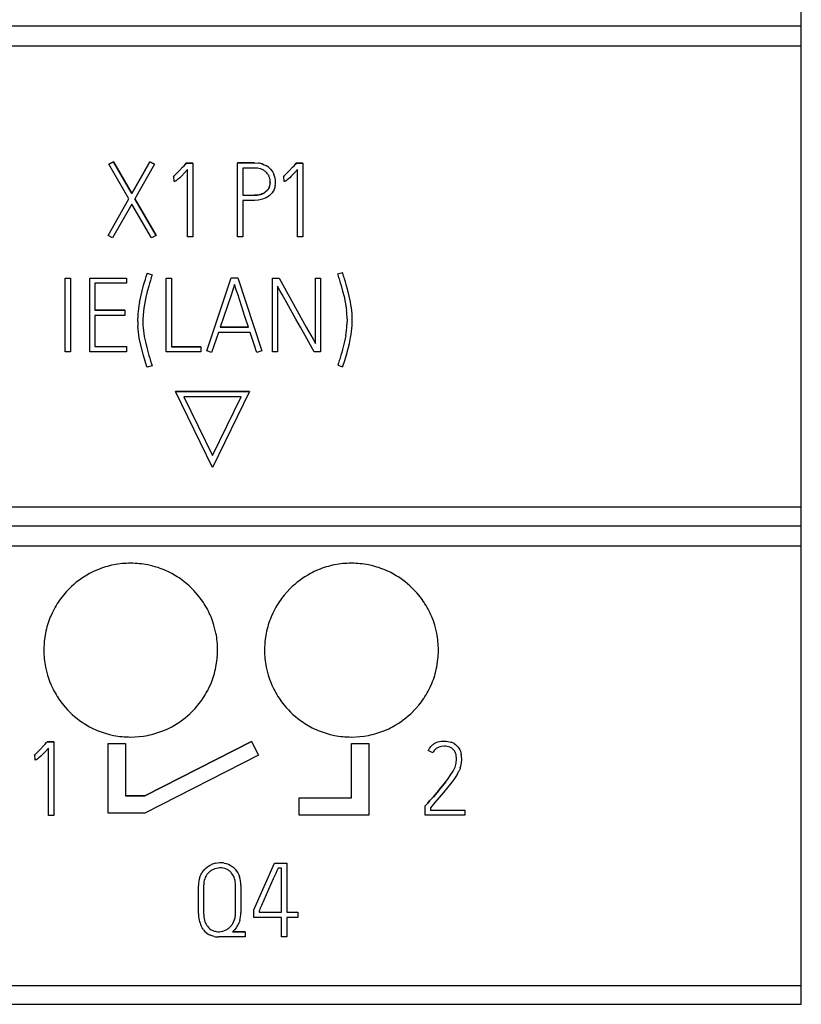
# Model space of a CAD drawing. Extents: x 0.2 to 71.7, y -0.2 to 89.8.
# Drawn here: x 53.7 to 71.7, y -0.2 to 22.4 of the extents above; entities that cross this region are included whole.
import ezdxf

# ---------------------------------------------------------------- set-up
doc = ezdxf.new("R2010")
doc.units = 0
doc.layers.add('DEFAULT_255_2_778', color=255, linetype='CONTINUOUS')

msp = doc.modelspace()

# ---------------------------------------------------------------- linework, layer by layer
at = {"layer": 'DEFAULT_255_2_778'}
for p, q in [((71.733, -0.244), (71.733, 89.756)), ((6.933, 22.276), (71.733, 22.276)), ((6.934, 21.81), (71.733, 21.81)), ((55.802, 19.088), (55.904, 19.147)), ((55.904, 19.147), (55.802, 19.088)), ((56.262, 18.293), (55.802, 19.088)), ((55.904, 19.147), (56.328, 18.411)), ((56.328, 18.411), (55.904, 19.147)), ((56.745, 19.147), (56.328, 18.411)), ((56.328, 18.411), (56.745, 19.147)), ((56.852, 19.088), (56.399, 18.291)), ((56.852, 19.088), (56.745, 19.147)), ((56.745, 19.147), (56.852, 19.088)), ((57.498, 19.018), (57.532, 19.055)), ((57.532, 19.055), (57.566, 19.093)), ((57.566, 19.093), (57.582, 19.112)), ((57.582, 19.112), (57.566, 19.093)), ((57.731, 19.112), (57.583, 19.112)), ((57.583, 19.112), (57.731, 19.112)), ((57.731, 19.112), (57.731, 17.419)), ((58.764, 17.421), (58.764, 19.121)), ((58.764, 19.121), (59.155, 19.121)), ((59.155, 19.121), (58.764, 19.121)), ((59.155, 19.121), (59.245, 19.115)), ((59.332, 19.094), (59.375, 19.078)), ((59.375, 19.078), (59.415, 19.057)), ((60.028, 19.018), (60.062, 19.055)), ((60.062, 19.055), (60.096, 19.093)), ((60.096, 19.093), (60.112, 19.112)), ((60.112, 19.112), (60.096, 19.093)), ((60.261, 19.112), (60.113, 19.112)), ((60.113, 19.112), (60.261, 19.112)), ((60.261, 19.112), (60.261, 17.419)), ((57.283, 18.807), (57.303, 18.822)), ((57.297, 18.812), (57.283, 18.807)), ((57.304, 18.692), (57.297, 18.812)), ((57.303, 18.822), (57.322, 18.839)), ((57.322, 18.839), (57.359, 18.873)), ((57.359, 18.873), (57.429, 18.945)), ((57.429, 18.945), (57.498, 19.018)), ((57.469, 18.814), (57.431, 18.778)), ((57.542, 18.889), (57.469, 18.814)), ((57.613, 18.966), (57.542, 18.889)), ((57.613, 17.419), (57.613, 18.966)), ((59.155, 19.001), (58.884, 19.001)), ((58.884, 19.001), (58.884, 18.377)), ((59.222, 18.997), (59.155, 19.001)), ((59.255, 18.991), (59.222, 18.997)), ((59.288, 18.982), (59.255, 18.991)), ((59.349, 18.956), (59.288, 18.982)), ((59.429, 18.896), (59.404, 18.918)), ((59.451, 18.87), (59.429, 18.896)), ((59.498, 18.783), (59.485, 18.814)), ((59.488, 19.006), (59.521, 18.974)), ((59.521, 18.974), (59.55, 18.94)), ((59.55, 18.94), (59.575, 18.902)), ((59.575, 18.902), (59.596, 18.862)), ((59.813, 18.807), (59.833, 18.822)), ((59.827, 18.812), (59.813, 18.807)), ((59.834, 18.692), (59.827, 18.812)), ((59.833, 18.822), (59.852, 18.839)), ((59.852, 18.839), (59.889, 18.873)), ((59.889, 18.873), (59.959, 18.945)), ((59.959, 18.945), (60.028, 19.018)), ((59.999, 18.814), (59.962, 18.778)), ((60.072, 18.889), (59.999, 18.814)), ((60.143, 18.966), (60.072, 18.889)), ((60.143, 17.419), (60.143, 18.966)), ((57.317, 18.694), (57.304, 18.692)), ((57.33, 18.697), (57.317, 18.694)), ((57.341, 18.703), (57.33, 18.697)), ((57.352, 18.71), (57.341, 18.703)), ((57.373, 18.726), (57.352, 18.71)), ((57.393, 18.742), (57.373, 18.726)), ((57.431, 18.778), (57.393, 18.742)), ((59.489, 18.555), (59.501, 18.586)), ((59.507, 18.751), (59.498, 18.783)), ((59.501, 18.586), (59.51, 18.619)), ((59.516, 18.685), (59.514, 18.718)), ((59.516, 18.678), (59.515, 18.652)), ((59.628, 18.597), (59.623, 18.574)), ((59.847, 18.694), (59.834, 18.692)), ((59.86, 18.697), (59.847, 18.694)), ((59.871, 18.703), (59.86, 18.697)), ((59.883, 18.71), (59.871, 18.703)), ((59.903, 18.726), (59.883, 18.71)), ((59.923, 18.742), (59.903, 18.726)), ((59.962, 18.778), (59.923, 18.742)), ((58.884, 18.377), (59.155, 18.377)), ((59.222, 18.38), (59.155, 18.377)), ((59.155, 18.377), (59.222, 18.38)), ((59.222, 18.38), (59.287, 18.393)), ((59.256, 18.385), (59.222, 18.38)), ((59.288, 18.393), (59.256, 18.385)), ((59.287, 18.393), (59.318, 18.403)), ((59.32, 18.404), (59.288, 18.393)), ((59.318, 18.403), (59.349, 18.417)), ((59.35, 18.417), (59.32, 18.404)), ((59.406, 18.452), (59.431, 18.474)), ((59.433, 18.474), (59.407, 18.452)), ((59.431, 18.474), (59.454, 18.498)), ((59.455, 18.499), (59.433, 18.474)), ((59.454, 18.498), (59.474, 18.525)), ((59.474, 18.526), (59.455, 18.499)), ((59.493, 18.367), (59.457, 18.339)), ((59.49, 18.555), (59.474, 18.526)), ((59.474, 18.525), (59.489, 18.555)), ((59.581, 18.47), (59.555, 18.432)), ((59.601, 18.51), (59.581, 18.47)), ((59.617, 18.552), (59.601, 18.51)), ((59.623, 18.574), (59.617, 18.552)), ((55.784, 17.452), (56.262, 18.293)), ((56.331, 18.173), (55.887, 17.393)), ((56.783, 17.393), (56.331, 18.173)), ((56.887, 17.452), (56.399, 18.291)), ((56.399, 18.291), (56.887, 17.452)), ((59.155, 18.256), (58.884, 18.256)), ((58.884, 18.256), (58.884, 17.421)), ((59.246, 18.262), (59.155, 18.256)), ((59.334, 18.281), (59.246, 18.262)), ((59.377, 18.296), (59.334, 18.281)), ((59.418, 18.315), (59.377, 18.296)), ((59.457, 18.339), (59.418, 18.315)), ((55.887, 17.393), (55.784, 17.452)), ((56.887, 17.452), (56.783, 17.393)), ((57.731, 17.419), (57.613, 17.419)), ((58.884, 17.421), (58.764, 17.421)), ((60.261, 17.419), (60.143, 17.419)), ((56.661, 16.504), (56.681, 16.569)), ((56.681, 16.569), (56.683, 16.579)), ((56.683, 16.579), (56.799, 16.543)), ((56.799, 16.543), (56.797, 16.534)), ((61.181, 16.591), (61.065, 16.555)), ((61.065, 16.555), (61.067, 16.546)), ((61.183, 16.581), (61.181, 16.591)), ((61.203, 16.515), (61.183, 16.581)), ((54.798, 14.77), (54.798, 16.465)), ((54.798, 16.465), (54.917, 16.465)), ((54.917, 16.465), (54.917, 14.77)), ((55.361, 14.774), (55.361, 16.47)), ((55.361, 16.47), (56.21, 16.47)), ((56.21, 16.35), (55.479, 16.35)), ((55.479, 16.35), (55.479, 15.727)), ((56.21, 16.47), (56.21, 16.35)), ((56.601, 16.306), (56.621, 16.372)), ((56.621, 16.372), (56.64, 16.438)), ((56.64, 16.438), (56.65, 16.471)), ((56.65, 16.471), (56.661, 16.504)), ((56.739, 16.347), (56.72, 16.284)), ((56.757, 16.409), (56.739, 16.347)), ((56.767, 16.441), (56.757, 16.409)), ((56.777, 16.472), (56.767, 16.441)), ((57.121, 14.77), (57.121, 16.468)), ((57.121, 16.468), (57.241, 16.468)), ((57.241, 16.468), (57.241, 14.89)), ((58.052, 14.796), (58.618, 16.473)), ((58.618, 16.473), (58.769, 16.473)), ((58.694, 16.321), (58.653, 16.198)), ((58.733, 16.198), (58.694, 16.321)), ((58.769, 16.473), (59.32, 14.796)), ((59.564, 14.77), (59.564, 16.47)), ((59.564, 16.47), (59.718, 16.47)), ((59.718, 16.47), (59.926, 16.093)), ((60.553, 14.966), (60.553, 16.47)), ((60.553, 16.47), (60.673, 16.47)), ((60.673, 16.47), (60.673, 14.77)), ((61.087, 16.483), (61.097, 16.452)), ((61.097, 16.452), (61.107, 16.421)), ((61.107, 16.421), (61.126, 16.359)), ((61.126, 16.359), (61.144, 16.296)), ((61.214, 16.483), (61.203, 16.515)), ((61.224, 16.45), (61.214, 16.483)), ((61.243, 16.384), (61.224, 16.45)), ((61.263, 16.318), (61.243, 16.384)), ((61.3, 16.186), (61.263, 16.318)), ((56.504, 15.906), (56.564, 16.174)), ((56.564, 16.174), (56.601, 16.306)), ((56.685, 16.158), (56.652, 16.031)), ((56.72, 16.284), (56.685, 16.158)), ((58.653, 16.198), (58.612, 16.075)), ((58.773, 16.075), (58.733, 16.198)), ((59.734, 16.184), (59.682, 16.279)), ((59.682, 16.279), (59.682, 14.77)), ((59.787, 16.09), (59.734, 16.184)), ((59.893, 15.902), (59.787, 16.09)), ((59.926, 16.093), (60.134, 15.717)), ((61.144, 16.296), (61.18, 16.17)), ((61.18, 16.17), (61.212, 16.043)), ((61.36, 15.918), (61.3, 16.186)), ((56.652, 16.031), (56.603, 15.775)), ((58.612, 16.075), (58.528, 15.83)), ((58.853, 15.83), (58.773, 16.075)), ((60.103, 15.524), (59.893, 15.902)), ((61.212, 16.043), (61.262, 15.787)), ((56.165, 15.727), (55.479, 15.727)), ((55.479, 15.727), (56.165, 15.727)), ((56.165, 15.727), (56.165, 15.609)), ((56.594, 15.71), (56.582, 15.515)), ((56.603, 15.775), (56.594, 15.71)), ((58.528, 15.83), (58.445, 15.584)), ((58.933, 15.584), (58.853, 15.83)), ((60.134, 15.717), (60.343, 15.341)), ((61.262, 15.787), (61.27, 15.722)), ((56.165, 15.609), (55.479, 15.609)), ((55.479, 15.609), (55.479, 14.892)), ((56.582, 15.515), (56.584, 15.385)), ((58.445, 15.584), (58.363, 15.338)), ((59.013, 15.338), (58.933, 15.584)), ((60.156, 15.43), (60.103, 15.524)), ((60.209, 15.336), (60.156, 15.43)), ((61.282, 15.527), (61.28, 15.397)), ((56.48, 15.226), (56.467, 15.362)), ((56.49, 15.157), (56.48, 15.226)), ((58.322, 15.218), (58.166, 14.758)), ((59.053, 15.218), (58.322, 15.218)), ((58.363, 15.338), (59.013, 15.338)), ((59.013, 15.338), (58.363, 15.338)), ((59.089, 15.103), (59.053, 15.218)), ((60.314, 15.147), (60.209, 15.336)), ((60.343, 15.341), (60.448, 15.154)), ((61.374, 15.169), (61.384, 15.238)), ((61.384, 15.238), (61.397, 15.374)), ((56.501, 15.089), (56.49, 15.157)), ((56.528, 14.954), (56.501, 15.089)), ((56.597, 14.689), (56.528, 14.954)), ((56.614, 15.127), (56.626, 15.063)), ((56.626, 15.063), (56.64, 14.999)), ((56.64, 14.999), (56.671, 14.873)), ((59.127, 14.988), (59.089, 15.103)), ((59.166, 14.873), (59.127, 14.988)), ((60.524, 14.77), (60.314, 15.147)), ((60.448, 15.154), (60.501, 15.06)), ((60.501, 15.06), (60.553, 14.966)), ((61.224, 15.011), (61.194, 14.885)), ((61.238, 15.075), (61.224, 15.011)), ((61.25, 15.139), (61.238, 15.075)), ((61.267, 14.7), (61.336, 14.966)), ((61.336, 14.966), (61.363, 15.101)), ((61.363, 15.101), (61.374, 15.169)), ((54.917, 14.77), (54.798, 14.77)), ((56.21, 14.774), (55.361, 14.774)), ((55.479, 14.892), (56.21, 14.892)), ((56.21, 14.892), (56.21, 14.774)), ((56.671, 14.873), (56.687, 14.81)), ((56.687, 14.81), (56.705, 14.747)), ((56.705, 14.747), (56.723, 14.684)), ((57.918, 14.77), (57.121, 14.77)), ((57.918, 14.89), (57.241, 14.89)), ((57.241, 14.89), (57.918, 14.89)), ((57.918, 14.89), (57.918, 14.77)), ((58.166, 14.758), (58.052, 14.796)), ((59.186, 14.816), (59.166, 14.873)), ((59.204, 14.758), (59.186, 14.816)), ((59.32, 14.796), (59.204, 14.758)), ((59.682, 14.77), (59.564, 14.77)), ((60.673, 14.77), (60.524, 14.77)), ((61.159, 14.759), (61.141, 14.696)), ((61.177, 14.822), (61.159, 14.759)), ((61.194, 14.885), (61.177, 14.822)), ((56.637, 14.557), (56.597, 14.689)), ((56.678, 14.426), (56.637, 14.557)), ((56.723, 14.684), (56.742, 14.622)), ((56.742, 14.622), (56.752, 14.591)), ((56.752, 14.591), (56.761, 14.559)), ((56.761, 14.559), (56.781, 14.497)), ((61.083, 14.509), (61.067, 14.464)), ((61.103, 14.571), (61.083, 14.509)), ((61.112, 14.603), (61.103, 14.571)), ((61.122, 14.634), (61.112, 14.603)), ((61.141, 14.696), (61.122, 14.634)), ((61.186, 14.438), (61.227, 14.569)), ((61.227, 14.569), (61.267, 14.7)), ((56.682, 14.415), (56.679, 14.427)), ((56.798, 14.452), (56.682, 14.415)), ((56.781, 14.497), (56.798, 14.452)), ((61.067, 14.464), (61.182, 14.427)), ((61.182, 14.427), (61.185, 14.438)), ((59.033, 13.856), (57.333, 13.856)), ((57.333, 13.856), (59.033, 13.856)), ((58.183, 12.113), (57.333, 13.856)), ((59.033, 13.856), (58.183, 12.113)), ((58.842, 13.738), (57.524, 13.738)), ((57.524, 13.738), (58.183, 12.387)), ((58.183, 12.387), (58.842, 13.738)), ((0.233, 11.207), (71.733, 11.207)), ((71.733, 10.756), (0.233, 10.756)), ((0.233, 10.309), (71.733, 10.309)), ((55.538, 9.754), (55.447, 9.714)), ((56.01, 9.885), (55.913, 9.868)), ((56.108, 9.897), (56.01, 9.885)), ((56.792, 9.846), (56.695, 9.868)), ((56.887, 9.819), (56.792, 9.846)), ((60.618, 9.754), (60.528, 9.714)), ((61.09, 9.885), (60.993, 9.868)), ((61.188, 9.897), (61.09, 9.885)), ((61.872, 9.846), (61.776, 9.868)), ((61.967, 9.819), (61.872, 9.846)), ((55.403, 9.693), (55.359, 9.67)), ((55.447, 9.714), (55.403, 9.693)), ((57.334, 9.62), (57.248, 9.669)), ((57.376, 9.594), (57.334, 9.62)), ((57.418, 9.567), (57.376, 9.594)), ((60.483, 9.693), (60.439, 9.67)), ((60.528, 9.714), (60.483, 9.693)), ((62.414, 9.62), (62.329, 9.669)), ((62.457, 9.594), (62.414, 9.62)), ((62.498, 9.567), (62.457, 9.594)), ((54.888, 9.32), (54.82, 9.248)), ((59.968, 9.32), (59.9, 9.248)), ((54.82, 9.248), (54.756, 9.174)), ((57.912, 9.094), (57.851, 9.173)), ((57.968, 9.014), (57.912, 9.094)), ((59.9, 9.248), (59.836, 9.174)), ((62.992, 9.094), (62.931, 9.173)), ((63.048, 9.014), (62.992, 9.094)), ((54.539, 8.849), (54.495, 8.761)), ((59.619, 8.849), (59.575, 8.761)), ((54.495, 8.761), (54.455, 8.671)), ((58.187, 8.578), (58.151, 8.67)), ((59.575, 8.761), (59.535, 8.671)), ((63.267, 8.578), (63.232, 8.67)), ((58.218, 8.484), (58.187, 8.578)), ((58.265, 8.295), (58.218, 8.484)), ((63.298, 8.484), (63.267, 8.578)), ((63.345, 8.295), (63.298, 8.484)), ((54.341, 8.298), (54.313, 8.104)), ((59.422, 8.298), (59.393, 8.104)), ((54.313, 8.104), (54.303, 7.907)), ((59.393, 8.104), (59.383, 7.907)), ((58.264, 7.515), (58.293, 7.709)), ((63.344, 7.515), (63.373, 7.709)), ((54.341, 7.518), (54.389, 7.328)), ((59.422, 7.518), (59.469, 7.328)), ((54.389, 7.328), (54.419, 7.235)), ((59.469, 7.328), (59.499, 7.235)), ((54.419, 7.235), (54.454, 7.143)), ((58.067, 6.964), (58.111, 7.052)), ((58.111, 7.052), (58.151, 7.142)), ((59.499, 7.235), (59.535, 7.143)), ((63.147, 6.964), (63.191, 7.052)), ((63.191, 7.052), (63.231, 7.142)), ((54.638, 6.799), (54.694, 6.719)), ((59.718, 6.799), (59.774, 6.719)), ((54.694, 6.719), (54.755, 6.641)), ((57.786, 6.565), (57.85, 6.639)), ((59.774, 6.719), (59.835, 6.641)), ((62.866, 6.565), (62.93, 6.639)), ((57.718, 6.493), (57.786, 6.565)), ((62.798, 6.493), (62.866, 6.565)), ((55.188, 6.246), (55.229, 6.219)), ((55.229, 6.219), (55.271, 6.193)), ((55.271, 6.193), (55.357, 6.144)), ((57.158, 6.099), (57.203, 6.121)), ((57.203, 6.121), (57.247, 6.143)), ((60.268, 6.246), (60.31, 6.219)), ((60.31, 6.219), (60.352, 6.193)), ((60.352, 6.193), (60.438, 6.144)), ((62.239, 6.099), (62.283, 6.121)), ((62.283, 6.121), (62.327, 6.143)), ((55.719, 5.994), (55.814, 5.967)), ((55.814, 5.967), (55.91, 5.945)), ((56.301, 5.907), (56.498, 5.916)), ((56.498, 5.916), (56.596, 5.928)), ((56.596, 5.928), (56.693, 5.945)), ((57.068, 6.059), (57.158, 6.099)), ((60.799, 5.994), (60.894, 5.967)), ((60.894, 5.967), (60.991, 5.945)), ((61.381, 5.907), (61.578, 5.916)), ((61.578, 5.916), (61.676, 5.928)), ((61.676, 5.928), (61.774, 5.945)), ((62.149, 6.059), (62.239, 6.099)), ((54.229, 5.63), (54.298, 5.704)), ((54.298, 5.704), (54.332, 5.741)), ((54.332, 5.741), (54.366, 5.778)), ((54.366, 5.778), (54.382, 5.797)), ((54.382, 5.797), (54.366, 5.778)), ((54.531, 5.797), (54.383, 5.797)), ((54.383, 5.797), (54.531, 5.797)), ((54.531, 5.797), (54.531, 4.104)), ((55.781, 4.156), (55.781, 5.756)), ((55.781, 5.756), (56.181, 5.756)), ((56.181, 5.756), (56.181, 4.556)), ((59.081, 5.805), (56.631, 4.556)), ((56.631, 4.556), (59.081, 5.805)), ((59.081, 5.805), (59.243, 5.487)), ((61.381, 4.506), (61.381, 5.756)), ((61.381, 5.756), (61.781, 5.756)), ((61.781, 5.756), (61.781, 4.106)), ((63.186, 5.661), (63.21, 5.691)), ((63.21, 5.691), (63.238, 5.718)), ((63.3, 5.764), (63.335, 5.781)), ((63.335, 5.781), (63.371, 5.795)), ((63.392, 5.675), (63.363, 5.66)), ((63.371, 5.795), (63.447, 5.811)), ((63.423, 5.685), (63.392, 5.675)), ((63.455, 5.692), (63.423, 5.685)), ((63.447, 5.811), (63.486, 5.814)), ((63.521, 5.696), (63.455, 5.692)), ((63.486, 5.814), (63.525, 5.814)), ((63.554, 5.694), (63.521, 5.696)), ((63.525, 5.814), (63.563, 5.812)), ((63.586, 5.69), (63.554, 5.694)), ((63.563, 5.812), (63.601, 5.807)), ((63.618, 5.682), (63.586, 5.69)), ((63.601, 5.807), (63.677, 5.787)), ((63.649, 5.671), (63.618, 5.682)), ((63.747, 5.755), (63.78, 5.733)), ((63.78, 5.733), (63.808, 5.707)), ((63.808, 5.707), (63.834, 5.679)), ((63.834, 5.679), (63.857, 5.647)), ((54.083, 5.492), (54.103, 5.508)), ((54.097, 5.497), (54.083, 5.492)), ((54.104, 5.377), (54.097, 5.497)), ((54.103, 5.508), (54.122, 5.524)), ((54.122, 5.524), (54.159, 5.558)), ((54.159, 5.558), (54.229, 5.63)), ((54.232, 5.463), (54.193, 5.428)), ((54.269, 5.5), (54.232, 5.463)), ((54.342, 5.575), (54.269, 5.5)), ((54.413, 5.651), (54.342, 5.575)), ((54.413, 4.104), (54.413, 5.651)), ((59.243, 5.487), (56.631, 4.156)), ((63.253, 5.541), (63.147, 5.595)), ((63.363, 5.66), (63.335, 5.642)), ((63.718, 5.628), (63.706, 5.638)), ((63.73, 5.616), (63.718, 5.628)), ((63.75, 5.59), (63.73, 5.616)), ((63.767, 5.562), (63.75, 5.59)), ((63.78, 5.532), (63.767, 5.562)), ((63.857, 5.647), (63.876, 5.613)), ((63.876, 5.613), (63.891, 5.578)), ((63.891, 5.578), (63.902, 5.541)), ((63.902, 5.541), (63.91, 5.503)), ((54.117, 5.379), (54.104, 5.377)), ((54.13, 5.382), (54.117, 5.379)), ((54.142, 5.388), (54.13, 5.382)), ((54.153, 5.395), (54.142, 5.388)), ((54.174, 5.411), (54.153, 5.395)), ((54.193, 5.428), (54.174, 5.411)), ((63.784, 5.275), (63.79, 5.307)), ((63.79, 5.307), (63.795, 5.339)), ((63.918, 5.388), (63.916, 5.35)), ((63.918, 5.427), (63.918, 5.388)), ((63.597, 4.935), (63.672, 5.041)), ((63.672, 5.041), (63.707, 5.096)), ((63.707, 5.096), (63.723, 5.124)), ((63.723, 5.124), (63.739, 5.153)), ((63.782, 4.995), (63.738, 4.932)), ((63.822, 5.06), (63.782, 4.995)), ((63.874, 5.163), (63.858, 5.127)), ((63.887, 5.199), (63.874, 5.163)), ((63.517, 4.832), (63.435, 4.732)), ((63.435, 4.732), (63.518, 4.832)), ((63.554, 4.879), (63.517, 4.832)), ((63.518, 4.832), (63.597, 4.935)), ((63.693, 4.87), (63.597, 4.75)), ((63.738, 4.932), (63.693, 4.87)), ((56.181, 4.556), (56.631, 4.556)), ((56.631, 4.556), (56.181, 4.556)), ((63.267, 4.534), (63.182, 4.436)), ((63.182, 4.436), (63.267, 4.534)), ((63.351, 4.633), (63.267, 4.534)), ((63.267, 4.534), (63.352, 4.633)), ((63.435, 4.732), (63.351, 4.633)), ((63.352, 4.633), (63.435, 4.732)), ((63.499, 4.631), (63.4, 4.514)), ((63.597, 4.75), (63.499, 4.631)), ((60.181, 4.106), (60.181, 4.506)), ((60.181, 4.506), (61.381, 4.506)), ((63.082, 4.325), (63.096, 4.341)), ((63.096, 4.341), (63.082, 4.325)), ((63.082, 4.108), (63.082, 4.325)), ((63.14, 4.387), (63.097, 4.338)), ((63.097, 4.338), (63.14, 4.387)), ((63.182, 4.436), (63.14, 4.387)), ((63.14, 4.387), (63.182, 4.436)), ((63.3, 4.397), (63.2, 4.28)), ((63.4, 4.514), (63.3, 4.397)), ((54.531, 4.104), (54.413, 4.104)), ((56.631, 4.156), (55.781, 4.156)), ((61.781, 4.106), (60.181, 4.106)), ((63.989, 4.108), (63.082, 4.108)), ((63.2, 4.28), (63.2, 4.223)), ((63.2, 4.223), (63.989, 4.223)), ((63.989, 4.223), (63.989, 4.105)), ((58.072, 2.921), (58.114, 2.948)), ((58.114, 2.948), (58.159, 2.971)), ((58.254, 3.003), (58.304, 3.012)), ((58.304, 3.012), (58.354, 3.016)), ((58.454, 3.008), (58.503, 2.997)), ((58.503, 2.997), (58.55, 2.98)), ((58.55, 2.98), (58.594, 2.958)), ((58.594, 2.958), (58.616, 2.945)), ((59.139, 1.931), (59.615, 3.006)), ((59.615, 3.006), (59.896, 3.006)), ((59.896, 3.006), (59.896, 1.874)), ((57.895, 2.686), (57.914, 2.732)), ((57.914, 2.732), (57.938, 2.776)), ((57.997, 2.856), (58.015, 2.874)), ((58.015, 2.874), (58.033, 2.89)), ((58.033, 2.89), (58.072, 2.921)), ((58.11, 2.8), (58.083, 2.773)), ((58.14, 2.824), (58.11, 2.8)), ((58.242, 2.875), (58.206, 2.861)), ((58.279, 2.885), (58.242, 2.875)), ((58.316, 2.892), (58.279, 2.885)), ((58.355, 2.895), (58.316, 2.892)), ((58.469, 2.881), (58.431, 2.89)), ((58.505, 2.868), (58.469, 2.881)), ((58.539, 2.85), (58.505, 2.868)), ((58.555, 2.84), (58.539, 2.85)), ((58.571, 2.829), (58.555, 2.84)), ((58.616, 2.945), (58.637, 2.93)), ((58.648, 2.746), (58.626, 2.777)), ((58.667, 2.713), (58.648, 2.746)), ((58.71, 2.863), (58.741, 2.823)), ((58.741, 2.823), (58.767, 2.781)), ((58.767, 2.781), (58.789, 2.736)), ((58.789, 2.736), (58.807, 2.689)), ((59.639, 2.765), (59.585, 2.642)), ((59.666, 2.826), (59.639, 2.765)), ((59.693, 2.888), (59.666, 2.826)), ((59.776, 2.888), (59.693, 2.888)), ((59.776, 1.874), (59.776, 2.888)), ((57.864, 1.849), (57.864, 2.493)), ((58.006, 2.642), (57.995, 2.606)), ((58.02, 2.677), (58.006, 2.642)), ((58.038, 2.711), (58.02, 2.677)), ((58.683, 2.678), (58.667, 2.713)), ((58.695, 2.642), (58.683, 2.678)), ((58.836, 2.493), (58.836, 1.863)), ((59.531, 2.519), (59.476, 2.396)), ((59.585, 2.642), (59.531, 2.519)), ((57.982, 2.492), (57.982, 1.849)), ((58.716, 1.863), (58.716, 2.492)), ((59.421, 2.273), (59.367, 2.15)), ((59.476, 2.396), (59.421, 2.273)), ((59.367, 2.15), (59.312, 2.028)), ((59.139, 1.756), (59.139, 1.931)), ((59.271, 1.936), (59.257, 1.905)), ((59.257, 1.905), (59.257, 1.874)), ((59.257, 1.874), (59.776, 1.874)), ((59.285, 1.966), (59.271, 1.936)), ((59.312, 2.028), (59.285, 1.966)), ((59.896, 1.874), (60.146, 1.874)), ((60.146, 1.874), (60.146, 1.756)), ((58.001, 1.694), (58.012, 1.657)), ((58.012, 1.657), (58.027, 1.62)), ((58.663, 1.634), (58.68, 1.67)), ((58.68, 1.67), (58.693, 1.707)), ((58.693, 1.707), (58.704, 1.745)), ((58.791, 1.624), (58.764, 1.569)), ((58.803, 1.653), (58.791, 1.624)), ((58.812, 1.682), (58.803, 1.653)), ((59.775, 1.756), (59.139, 1.756)), ((59.775, 1.306), (59.775, 1.756)), ((60.146, 1.756), (59.896, 1.756)), ((59.896, 1.756), (59.896, 1.306)), ((57.95, 1.515), (57.926, 1.559)), ((57.978, 1.474), (57.95, 1.515)), ((58.068, 1.553), (58.094, 1.523)), ((58.094, 1.523), (58.123, 1.496)), ((58.123, 1.496), (58.155, 1.473)), ((58.155, 1.473), (58.19, 1.455)), ((58.266, 1.432), (58.306, 1.427)), ((58.306, 1.427), (58.345, 1.427)), ((58.345, 1.427), (58.385, 1.432)), ((58.385, 1.432), (58.424, 1.44)), ((58.424, 1.44), (58.461, 1.452)), ((58.461, 1.452), (58.498, 1.469)), ((58.564, 1.512), (58.593, 1.539)), ((58.593, 1.539), (58.62, 1.569)), ((58.939, 1.427), (58.646, 1.427)), ((58.646, 1.427), (58.939, 1.427)), ((58.671, 1.448), (58.647, 1.427)), ((58.692, 1.47), (58.671, 1.448)), ((58.731, 1.518), (58.692, 1.47)), ((58.764, 1.569), (58.731, 1.518)), ((58.939, 1.427), (58.939, 1.306)), ((58.177, 1.329), (58.131, 1.348)), ((58.226, 1.316), (58.177, 1.329)), ((58.939, 1.306), (58.325, 1.306)), ((59.896, 1.306), (59.775, 1.306)), ((0.233, 0.188), (71.733, 0.188)), ((0.233, -0.244), (71.733, -0.244))]:
    msp.add_line(p, q, dxfattribs=at)
for centre, radius, start, end in [((59.175, 18.621), 0.499, 71.5641, 81.8817), ((59.197, 18.667), 0.446, 49.3253, 60.8478), ((59.185, 18.654), 0.344, 50.4301, 61.5704), ((59.224, 18.691), 0.289, 25.214, 38.3748), ((59.185, 18.677), 0.45, 0.0097, 24.2173), ((59.215, 18.679), 0.301, 335.8299, 354.8413), ((59.184, 18.674), 0.332, 7.6564, 13.4141), ((59.225, 18.678), 0.291, 348.2507, 359.9173), ((59.234, 18.678), 0.282, 359.9989, 1.5292), ((59.187, 18.677), 0.449, 349.6382, 357.6762), ((59.187, 18.677), 0.449, 357.6765, 0.0006), ((59.203, 18.718), 0.334, 295.8467, 307.2897), ((59.198, 18.727), 0.346, 296.192, 307.2922), ((59.212, 18.698), 0.434, 310.2797, 322.2305), ((61.844, 16.753), 0.804, 194.9401, 199.6004), ((55.977, 16.753), 0.849, 340.608, 345.0188), ((58.939, 15.445), 2.478, 169.2791, 175.6146), ((58.925, 15.457), 2.478, 4.3854, 10.7209), ((58.574, 15.485), 2.111, 175.9531, 179.9937), ((59.415, 15.508), 1.868, 0.5816, 6.5784), ((59.332, 15.498), 2.069, 359.9967, 4.1007), ((58.547, 15.486), 2.084, 179.9992, 180.3993), ((58.539, 15.485), 2.075, 180.3958, 183.4042), ((59.312, 15.498), 2.09, 356.5907, 359.5789), ((59.319, 15.498), 2.082, 359.5805, 359.9992), ((58.67, 15.499), 2.089, 183.1114, 190.2413), ((59.192, 15.511), 2.091, 349.7625, 356.8848), ((56.304, 7.903), 2.004, 101.2759, 112.4952), ((56.302, 7.922), 1.984, 90.0128, 95.6095), ((56.302, 8.054), 1.853, 89.9078, 90), ((56.301, 7.89), 2.016, 78.7268, 89.8985), ((56.306, 7.916), 1.99, 61.7326, 73.0232), ((61.385, 7.903), 2.004, 101.2759, 112.4952), ((61.382, 7.922), 1.984, 90.0128, 95.6095), ((61.382, 8.054), 1.853, 89.9078, 90), ((61.381, 7.89), 2.016, 78.7268, 89.8985), ((61.386, 7.916), 1.99, 61.7326, 73.0232), ((56.304, 7.904), 2.003, 118.165, 135.0125), ((56.292, 7.894), 2.016, 39.3433, 56.0633), ((61.385, 7.904), 2.003, 118.165, 135.0125), ((61.372, 7.894), 2.016, 39.3433, 56.0633), ((56.313, 7.899), 2.012, 140.6766, 151.813), ((61.393, 7.899), 2.012, 140.6766, 151.813), ((56.279, 7.894), 2.027, 22.5174, 33.5567), ((61.359, 7.894), 2.027, 22.5174, 33.5567), ((56.322, 7.9), 2.021, 157.571, 168.6449), ((61.396, 7.903), 2.014, 157.5518, 168.664), ((56.284, 7.905), 2.019, 0.0563, 11.1486), ((61.364, 7.905), 2.019, 0.0563, 11.1486), ((56.324, 7.908), 2.021, 180.0519, 191.1445), ((56.361, 7.903), 1.942, 354.264, 355.7229), ((56.321, 7.906), 1.981, 355.7361, 0.0177), ((61.388, 7.907), 2.005, 180.0083, 191.1881), ((61.441, 7.903), 1.942, 354.264, 355.7229), ((61.402, 7.906), 1.981, 355.7361, 0.0177), ((56.3, 7.907), 2.003, 337.5324, 348.703), ((61.381, 7.907), 2.003, 337.5324, 348.703), ((56.322, 7.917), 2.021, 202.506, 213.5802), ((61.402, 7.917), 2.021, 202.506, 213.5802), ((56.316, 7.898), 1.984, 320.6284, 331.9181), ((61.397, 7.898), 1.984, 320.6284, 331.9181), ((56.313, 7.918), 2.015, 219.3281, 236.0522), ((61.395, 7.919), 2.017, 219.3379, 236.0424), ((56.305, 7.903), 1.996, 298.1473, 315.0615), ((61.386, 7.903), 1.996, 298.1473, 315.0615), ((56.296, 7.89), 1.983, 241.7253, 253.0575), ((61.377, 7.89), 1.983, 241.7253, 253.0575), ((56.304, 7.915), 2.008, 258.7044, 269.918), ((56.306, 7.894), 1.987, 281.2276, 292.5435), ((61.384, 7.915), 2.008, 258.7044, 269.918), ((61.387, 7.894), 1.987, 281.2276, 292.5435), ((63.5, 5.423), 0.395, 120.3232, 131.546), ((63.559, 5.454), 0.235, 51.6026, 67.582), ((63.553, 5.422), 0.385, 59.6591, 71.2334), ((63.476, 5.446), 0.361, 143.3172, 155.5706), ((63.502, 5.424), 0.275, 127.2869, 154.7344), ((63.468, 5.425), 0.33, 7.696, 19.0564), ((63.299, 5.402), 0.5, 0.2146, 7.6645), ((63.389, 5.409), 0.529, 1.9506, 10.2857), ((63.303, 5.381), 0.492, 332.3952, 347.5177), ((63.286, 5.402), 0.513, 352.9611, 359.9866), ((63.322, 5.402), 0.477, 359.9944, 0.2405), ((63.255, 5.402), 0.664, 342.2315, 355.4861), ((63.138, 5.464), 0.794, 329.4354, 334.957), ((58.371, 2.497), 0.519, 102.9872, 114.0277), ((58.367, 2.452), 0.563, 90.0052, 91.3807), ((58.369, 2.517), 0.498, 80.205, 90.1591), ((58.352, 2.529), 0.482, 137.3963, 149.1878), ((58.357, 2.525), 0.37, 137.9865, 149.7813), ((58.358, 2.516), 0.377, 113.7365, 125.3235), ((58.367, 2.458), 0.438, 90.0091, 91.5687), ((58.368, 2.527), 0.369, 80.1223, 90.2069), ((58.379, 2.574), 0.32, 39.4774, 53.0877), ((58.376, 2.573), 0.443, 40.9449, 53.8576), ((58.438, 2.5), 0.574, 161.0137, 180.7044), ((58.525, 2.493), 0.543, 174.8816, 180.0486), ((58.43, 2.502), 0.447, 166.5654, 174.9956), ((58.195, 2.498), 0.52, 359.9037, 16.1069), ((58.181, 2.497), 0.535, 359.4393, 359.9494), ((58.206, 2.499), 0.63, 359.9975, 17.5569), ((58.208, 2.499), 0.628, 359.3985, 0.0017), ((58.519, 1.838), 0.655, 179.0825, 179.9998), ((58.516, 1.838), 0.653, 179.9843, 205.2703), ((58.591, 1.842), 0.609, 179.3416, 180.0016), ((58.589, 1.842), 0.607, 179.9894, 194.0828), ((58.174, 1.859), 0.542, 347.8154, 0.0633), ((58.161, 1.86), 0.555, 0, 0.2919), ((58.181, 1.856), 0.655, 344.5937, 359.9621), ((58.193, 1.856), 0.643, 0, 0.6581), ((58.351, 1.77), 0.357, 204.8859, 217.5168), ((58.296, 1.826), 0.413, 321.5407, 332.4544), ((58.304, 1.715), 0.406, 216.4556, 244.6968), ((58.318, 1.741), 0.313, 245.9906, 260.486), ((58.324, 1.805), 0.379, 297.2961, 309.2799), ((58.325, 1.809), 0.503, 258.672, 270.1003)]:
    msp.add_arc(centre, radius, start, end, dxfattribs=at)

doc.saveas('drawing.dxf')
